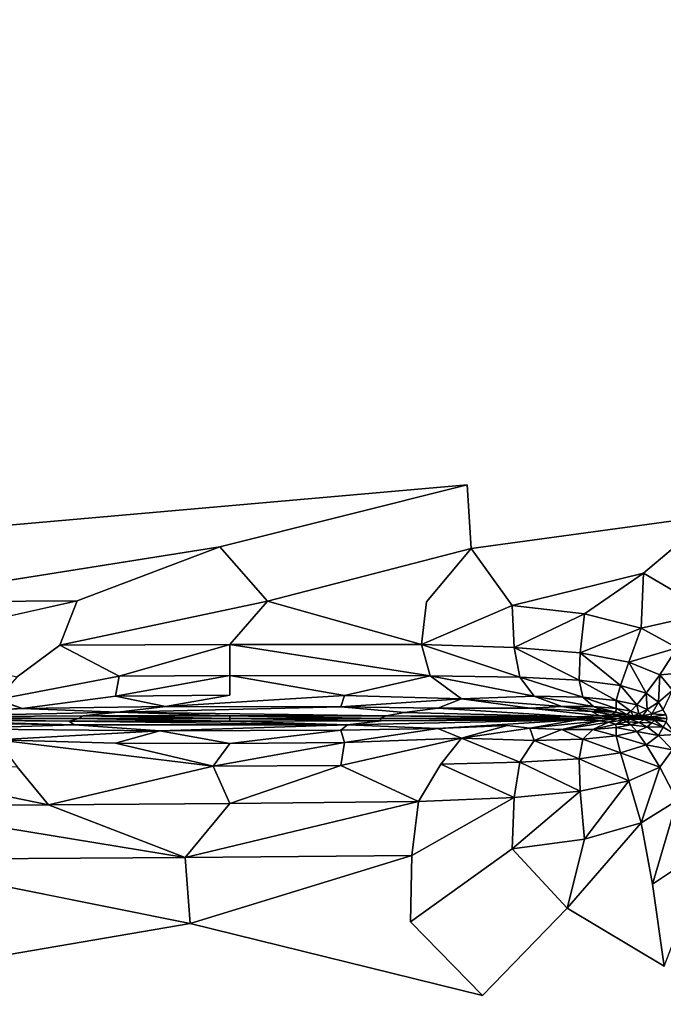
# Model space of a CAD drawing. Units: inches. Extents: x -44.1 to 44, y -25.6 to 49.4.
# Drawn here: x -34.5 to -24.8, y -4.4 to 10.4 of the extents above; entities that cross this region are included whole.
import ezdxf

# ---------------------------------------------------------------- set-up
doc = ezdxf.new("R2010")
doc.units = ezdxf.units.IN
doc.header["$MEASUREMENT"] = 0
doc.layers.add('SEAT-INSIDEFABRIC', color=5, linetype='Continuous')

msp = doc.modelspace()

# ---------------------------------------------------------------- linework, layer by layer
at = {"layer": 'SEAT-INSIDEFABRIC'}
for points, invisible_edges in [([(-41.703, 44.055, 8.373), (-18.271, 41.233, 8.373), (-41.823, -20.111, 8.373)], 15), ([(-18.271, 41.233, 8.373), (-22.201, -22.78, 8.373), (-41.823, -20.111, 8.373)], 15), ([(-24.118, 20.441, 17.426), (-27.769, 3.45, 17.426), (-18.4, 16.742, 17.426)], 15), ([(-27.769, 3.45, 17.426), (-24.118, 20.441, 17.426), (-27.559, 19.957, 17.426)], 15), ([(-27.769, 3.45, 17.426), (-38.756, 19.885, 17.426), (-41.745, 13.526, 17.426)], 15), ([(-27.769, 3.45, 17.426), (-27.559, 19.957, 17.426), (-38.756, 19.885, 17.426)], 15), ([(-18.4, 16.742, 17.426), (-27.769, 3.45, 17.426), (-24.097, 2.983, 17.426)], 15), ([(-27.769, 3.45, 17.426), (-41.745, 13.526, 17.426), (-38.785, 3.469, 17.426)], 15), ([(-27.769, 3.45, 17.426), (-38.785, 3.469, 17.426), (-38.161, 2.536, 17.416)], 1), ([(-38.161, 2.536, 17.416), (-31.483, 2.518, 17.417), (-27.769, 3.45, 17.426)], 1), ([(-31.483, 2.518, 17.417), (-27.709, 2.491, 17.417), (-27.769, 3.45, 17.426)], 1), ([(-24.097, 2.983, 17.426), (-27.769, 3.45, 17.426), (-27.709, 2.491, 17.417)], 1), ([(-27.709, 2.491, 17.417), (-25.117, 2.119, 17.418), (-24.097, 2.983, 17.426)], 1), ([(-31.483, 2.518, 17.417), (-38.161, 2.536, 17.416), (-36.723, 1.687, 17.388)], 1), ([(-33.625, 1.704, 17.389), (-30.768, 1.702, 17.389), (-31.483, 2.518, 17.417)], 1), ([(-27.709, 2.491, 17.417), (-31.483, 2.518, 17.417), (-30.768, 1.702, 17.389)], 1), ([(-30.768, 1.702, 17.389), (-28.376, 1.692, 17.388), (-27.709, 2.491, 17.417)], 1), ([(-28.376, 1.692, 17.388), (-27.092, 1.633, 17.389), (-27.709, 2.491, 17.417)], 1), ([(-25.117, 2.119, 17.418), (-27.709, 2.491, 17.417), (-27.092, 1.633, 17.389)], 1), ([(-36.688, 1.023, 17.33), (-33.889, 1.038, 17.331), (-33.625, 1.704, 17.389)], 1), ([(-30.768, 1.702, 17.389), (-33.625, 1.704, 17.389), (-33.889, 1.038, 17.331)], 1), ([(-28.376, 1.692, 17.388), (-30.768, 1.702, 17.389), (-28.455, 1.048, 17.331)], 1), ([(-27.092, 1.633, 17.389), (-28.376, 1.692, 17.388), (-28.455, 1.048, 17.331)], 1), ([(-34.527, 0.563, 17.233), (-33.889, 1.038, 17.331), (-36.688, 1.023, 17.33)], 2), ([(-34.527, 0.563, 17.233), (-32.997, 0.574, 17.239), (-33.889, 1.038, 17.331)], 1), ([(-32.997, 0.574, 17.239), (-34.527, 0.563, 17.233), (-34.831, 0.222, 17.109)], 1), ([(-34.831, 0.222, 17.109), (-33.052, 0.275, 17.134), (-32.997, 0.574, 17.239)], 1), ([(-31.332, 0.584, 17.243), (-31.332, 0.286, 17.14), (-29.612, 0.281, 17.134)], 2), ([(-33.052, 0.275, 17.134), (-34.831, 0.222, 17.109), (-34.454, 0.087, 17.024)], 1), ([(-29.612, 0.281, 17.134), (-31.332, 0.286, 17.14), (-32.3, 0.119, 17.05)], 1), ([(-34.454, 0.087, 17.024), (-35.496, 0.042, 16.983), (-36.461, -0.041, 16.911)], 2), ([(-33.016, 0.034, 16.979), (-28.711, 0.026, 16.969), (-29.667, 0.115, 17.044)], 1), ([(-28.982, -0.024, 16.932), (-28.711, 0.026, 16.969), (-33.016, 0.034, 16.979)], 2), ([(-28.21, 0.093, 17.024), (-26.118, -0.038, 16.912), (-26.824, 0.092, 17.023)], 2), ([(-25.774, -0.024, 16.925), (-26.824, 0.092, 17.023), (-26.118, -0.038, 16.912)], 2), ([(-28.21, -0.213, 17.023), (-27.168, -0.165, 16.983), (-26.109, -0.081, 16.911)], 2), ([(-26.109, -0.081, 16.911), (-27.168, -0.165, 16.983), (-26.824, -0.208, 17.023)], 1), ([(-34.831, -0.384, 17.109), (-34.527, -0.789, 17.232), (-31.582, -0.78, 17.242)], 2), ([(-29.667, -0.77, 17.238), (-28.162, -0.746, 17.234), (-27.85, -0.358, 17.11)], 1), ([(-34.059, -1.358, 17.331), (-31.582, -0.78, 17.242), (-34.527, -0.789, 17.232)], 2), ([(-28.162, -0.746, 17.234), (-29.667, -0.77, 17.238), (-28.498, -1.31, 17.331)], 1), ([(-28.596, -2.119, 17.388), (-27.092, -2.022, 17.389), (-27.062, -1.247, 17.333)], 1), ([(-26.262, -2.91, 17.418), (-24.984, -2.549, 17.418), (-25.154, -1.631, 17.392)], 1), ([(-27.092, -2.022, 17.389), (-28.596, -2.119, 17.388), (-28.617, -3.119, 17.417)], 1), ([(-28.617, -3.119, 17.417), (-26.262, -2.91, 17.418), (-27.092, -2.022, 17.389)], 1), ([(-36.724, -2.181, 17.388), (-38.149, -3.21, 17.416), (-31.928, -3.142, 17.417)], 2), ([(-31.928, -3.142, 17.417), (-28.617, -3.119, 17.417), (-28.596, -2.119, 17.388)], 1), ([(-24.984, -2.549, 17.418), (-26.262, -2.91, 17.418), (-24.807, -3.78, 17.426)], 1), ([(-26.262, -2.91, 17.418), (-28.617, -3.119, 17.417), (-27.537, -4.222, 17.426)], 1), ([(-27.537, -4.222, 17.426), (-24.807, -3.78, 17.426), (-26.262, -2.91, 17.418)], 1), ([(-38.776, -4.314, 17.426), (-31.928, -3.142, 17.417), (-38.149, -3.21, 17.416)], 2), ([(-31.928, -3.142, 17.417), (-38.776, -4.314, 17.426), (-27.537, -4.222, 17.426)], 2), ([(-28.617, -3.119, 17.417), (-31.928, -3.142, 17.417), (-27.537, -4.222, 17.426)], 1), ([(-27.537, -4.222, 17.426), (-19.15, -20.163, 17.426), (-24.807, -3.78, 17.426)], 15), ([(-19.15, -20.163, 17.426), (-27.537, -4.222, 17.426), (-41.645, -20.867, 17.426)], 15), ([(-41.645, -20.867, 17.426), (-27.537, -4.222, 17.426), (-38.776, -4.314, 17.426)], 15)]:
    msp.add_3dface(points, dxfattribs=dict(at, invisible_edges=invisible_edges))
for points in [[(-25.117, 2.119, 17.418), (-24.11, 1.532, 17.423), (-24.097, 2.983, 17.426)], [(-36.723, 1.687, 17.388), (-33.625, 1.704, 17.389), (-31.483, 2.518, 17.417)], [(-27.092, 1.633, 17.389), (-26.005, 1.508, 17.391), (-25.117, 2.119, 17.418)], [(-26.005, 1.508, 17.391), (-25.154, 1.295, 17.392), (-25.117, 2.119, 17.418)], [(-24.11, 1.532, 17.423), (-25.117, 2.119, 17.418), (-25.154, 1.295, 17.392)], [(-33.625, 1.704, 17.389), (-36.723, 1.687, 17.388), (-36.688, 1.023, 17.33)], [(-33.889, 1.038, 17.331), (-31.332, 1.048, 17.335), (-30.768, 1.702, 17.389)], [(-31.332, 1.048, 17.335), (-28.455, 1.048, 17.331), (-30.768, 1.702, 17.389)], [(-28.455, 1.048, 17.331), (-27.062, 1.002, 17.333), (-27.092, 1.633, 17.389)], [(-26.005, 1.508, 17.391), (-27.092, 1.633, 17.389), (-27.062, 1.002, 17.333)], [(-27.062, 1.002, 17.333), (-26.069, 0.924, 17.338), (-26.005, 1.508, 17.391)], [(-25.154, 1.295, 17.392), (-26.005, 1.508, 17.391), (-26.069, 0.924, 17.338)], [(-25.154, 1.295, 17.392), (-24.611, 0.999, 17.393), (-24.11, 1.532, 17.423)], [(-26.069, 0.924, 17.338), (-25.337, 0.785, 17.341), (-25.154, 1.295, 17.392)], [(-24.611, 0.999, 17.393), (-25.154, 1.295, 17.392), (-25.337, 0.785, 17.341)], [(-31.332, 1.048, 17.335), (-33.889, 1.038, 17.331), (-32.997, 0.574, 17.239)], [(-32.997, 0.574, 17.239), (-31.332, 0.584, 17.243), (-31.332, 1.048, 17.335)], [(-31.332, 1.048, 17.335), (-31.332, 0.584, 17.243), (-28.321, 0.581, 17.235)], [(-28.321, 0.581, 17.235), (-28.455, 1.048, 17.331), (-31.332, 1.048, 17.335)], [(-28.455, 1.048, 17.331), (-28.321, 0.581, 17.235), (-26.976, 0.557, 17.24)], [(-26.976, 0.557, 17.24), (-27.062, 1.002, 17.333), (-28.455, 1.048, 17.331)], [(-27.062, 1.002, 17.333), (-26.976, 0.557, 17.24), (-26.085, 0.516, 17.25)], [(-26.085, 0.516, 17.25), (-26.069, 0.924, 17.338), (-27.062, 1.002, 17.333)], [(-26.069, 0.924, 17.338), (-26.085, 0.516, 17.25), (-25.463, 0.432, 17.256)], [(-25.463, 0.432, 17.256), (-25.337, 0.785, 17.341), (-26.069, 0.924, 17.338)], [(-25.337, 0.785, 17.341), (-24.874, 0.594, 17.342), (-24.611, 0.999, 17.393)], [(-24.448, 0.629, 17.393), (-24.611, 0.999, 17.393), (-24.874, 0.594, 17.342)], [(-25.337, 0.785, 17.341), (-25.463, 0.432, 17.256), (-25.075, 0.318, 17.258)], [(-25.075, 0.318, 17.258), (-24.874, 0.594, 17.342), (-25.337, 0.785, 17.341)], [(-24.874, 0.594, 17.342), (-25.075, 0.318, 17.258), (-24.89, 0.185, 17.259)], [(-24.89, 0.185, 17.259), (-24.683, 0.365, 17.343), (-24.874, 0.594, 17.342)], [(-24.874, 0.594, 17.342), (-24.683, 0.365, 17.343), (-24.448, 0.629, 17.393)], [(-33.052, 0.275, 17.134), (-31.332, 0.286, 17.14), (-31.332, 0.584, 17.243)], [(-31.332, 0.584, 17.243), (-32.997, 0.574, 17.239), (-33.052, 0.275, 17.134)], [(-29.612, 0.281, 17.134), (-28.321, 0.581, 17.235), (-31.332, 0.584, 17.243)], [(-28.321, 0.581, 17.235), (-29.612, 0.281, 17.134), (-27.85, 0.233, 17.11)], [(-26.762, 0.271, 17.138), (-26.976, 0.557, 17.24), (-28.321, 0.581, 17.235)], [(-28.321, 0.581, 17.235), (-27.85, 0.233, 17.11), (-26.762, 0.271, 17.138)], [(-26.976, 0.557, 17.24), (-26.762, 0.271, 17.138), (-26.027, 0.256, 17.151)], [(-26.027, 0.256, 17.151), (-26.085, 0.516, 17.25), (-26.976, 0.557, 17.24)], [(-25.527, 0.209, 17.157), (-25.463, 0.432, 17.256), (-26.085, 0.516, 17.25)], [(-26.085, 0.516, 17.25), (-26.027, 0.256, 17.151), (-25.527, 0.209, 17.157)], [(-25.463, 0.432, 17.256), (-25.527, 0.209, 17.157), (-25.22, 0.144, 17.159)], [(-25.22, 0.144, 17.159), (-25.075, 0.318, 17.258), (-25.463, 0.432, 17.256)], [(-25.075, 0.318, 17.258), (-25.22, 0.144, 17.159), (-25.06, 0.072, 17.162)], [(-25.06, 0.072, 17.162), (-24.89, 0.185, 17.259), (-25.075, 0.318, 17.258)], [(-24.683, 0.365, 17.343), (-24.89, 0.185, 17.259), (-24.82, 0.066, 17.259)], [(-35.496, 0.042, 16.983), (-34.454, 0.087, 17.024), (-34.831, 0.222, 17.109)], [(-34.454, 0.087, 17.024), (-32.3, 0.119, 17.05), (-33.052, 0.275, 17.134)], [(-31.332, 0.286, 17.14), (-33.052, 0.275, 17.134), (-32.3, 0.119, 17.05)], [(-32.3, 0.119, 17.05), (-29.667, 0.115, 17.044), (-29.612, 0.281, 17.134)], [(-27.85, 0.233, 17.11), (-29.612, 0.281, 17.134), (-29.667, 0.115, 17.044)], [(-29.667, 0.115, 17.044), (-28.21, 0.093, 17.024), (-27.85, 0.233, 17.11)], [(-26.824, 0.092, 17.023), (-27.85, 0.233, 17.11), (-28.21, 0.093, 17.024)], [(-26.345, 0.118, 17.052), (-26.762, 0.271, 17.138), (-27.85, 0.233, 17.11)], [(-27.85, 0.233, 17.11), (-26.824, 0.092, 17.023), (-26.345, 0.118, 17.052)], [(-25.867, 0.119, 17.068), (-26.027, 0.256, 17.151), (-26.762, 0.271, 17.138)], [(-26.762, 0.271, 17.138), (-26.345, 0.118, 17.052), (-25.867, 0.119, 17.068)], [(-26.027, 0.256, 17.151), (-25.867, 0.119, 17.068), (-25.53, 0.089, 17.067)], [(-25.53, 0.089, 17.067), (-25.527, 0.209, 17.157), (-26.027, 0.256, 17.151)], [(-25.527, 0.209, 17.157), (-25.53, 0.089, 17.067), (-25.31, 0.047, 17.064)], [(-25.31, 0.047, 17.064), (-25.22, 0.144, 17.159), (-25.527, 0.209, 17.157)], [(-24.89, 0.185, 17.259), (-25.06, 0.072, 17.162), (-24.991, 0.009, 17.164)], [(-24.991, 0.009, 17.164), (-24.82, 0.066, 17.259), (-24.89, 0.185, 17.259)], [(-36.461, -0.041, 16.911), (-33.016, 0.034, 16.979), (-34.454, 0.087, 17.024)], [(-33.537, -0.024, 16.933), (-33.016, 0.034, 16.979), (-36.461, -0.041, 16.911)], [(-32.3, 0.119, 17.05), (-34.454, 0.087, 17.024), (-33.016, 0.034, 16.979)], [(-33.016, 0.034, 16.979), (-33.537, -0.024, 16.933), (-31.332, -0.021, 16.937)], [(-29.667, 0.115, 17.044), (-32.3, 0.119, 17.05), (-33.016, 0.034, 16.979)], [(-33.016, 0.034, 16.979), (-31.332, -0.021, 16.937), (-28.982, -0.024, 16.932)], [(-28.21, 0.093, 17.024), (-29.667, 0.115, 17.044), (-28.711, 0.026, 16.969)], [(-28.711, 0.026, 16.969), (-28.982, -0.024, 16.932), (-26.118, -0.038, 16.912)], [(-26.118, -0.038, 16.912), (-28.21, 0.093, 17.024), (-28.711, 0.026, 16.969)], [(-25.901, 0.044, 16.989), (-26.345, 0.118, 17.052), (-26.824, 0.092, 17.023)], [(-26.824, 0.092, 17.023), (-25.774, -0.024, 16.925), (-25.901, 0.044, 16.989)], [(-25.748, 0.064, 17.015), (-25.867, 0.119, 17.068), (-26.345, 0.118, 17.052)], [(-26.345, 0.118, 17.052), (-25.901, 0.044, 16.989), (-25.748, 0.064, 17.015)], [(-25.534, 0.031, 16.995), (-25.748, 0.064, 17.015), (-25.901, 0.044, 16.989)], [(-25.605, -0.004, 16.95), (-25.901, 0.044, 16.989), (-25.774, -0.024, 16.925)], [(-25.901, 0.044, 16.989), (-25.605, -0.004, 16.95), (-25.534, 0.031, 16.995)], [(-25.534, 0.031, 16.995), (-25.53, 0.089, 17.067), (-25.867, 0.119, 17.068)], [(-25.867, 0.119, 17.068), (-25.748, 0.064, 17.015), (-25.534, 0.031, 16.995)], [(-25.37, -0.002, 16.986), (-25.534, 0.031, 16.995), (-25.605, -0.004, 16.95)], [(-25.53, 0.089, 17.067), (-25.534, 0.031, 16.995), (-25.37, -0.002, 16.986)], [(-25.37, -0.002, 16.986), (-25.31, 0.047, 17.064), (-25.53, 0.089, 17.067)], [(-25.31, 0.047, 17.064), (-25.37, -0.002, 16.986), (-25.271, -0.023, 16.999)], [(-25.22, 0.144, 17.159), (-25.31, 0.047, 17.064), (-25.186, 0.009, 17.072)], [(-25.271, -0.023, 16.999), (-25.186, 0.009, 17.072), (-25.31, 0.047, 17.064)], [(-25.186, 0.009, 17.072), (-25.271, -0.023, 16.999), (-25.129, -0.022, 17.078)], [(-25.186, 0.009, 17.072), (-25.06, 0.072, 17.162), (-25.22, 0.144, 17.159)], [(-25.06, 0.072, 17.162), (-25.186, 0.009, 17.072), (-25.129, -0.022, 17.078)], [(-25.129, -0.022, 17.078), (-24.991, 0.009, 17.164), (-25.06, 0.072, 17.162)], [(-25.007, -0.037, 17.132), (-24.991, 0.009, 17.164), (-25.129, -0.022, 17.078)], [(-24.991, 0.009, 17.164), (-25.007, -0.037, 17.132), (-24.778, -0.008, 17.259)], [(-24.778, -0.008, 17.259), (-24.82, 0.066, 17.259), (-24.991, 0.009, 17.164)], [(-36.423, -0.084, 16.912), (-37.192, -0.104, 16.924), (-33.67, -0.157, 16.973)], [(-37.192, -0.104, 16.924), (-35.587, -0.219, 17.016), (-33.67, -0.157, 16.973)], [(-36.461, -0.041, 16.911), (-36.585, -0.061, 16.903), (-33.605, -0.062, 16.919)], [(-33.747, -0.1, 16.932), (-33.605, -0.062, 16.919), (-36.585, -0.061, 16.903)], [(-36.585, -0.061, 16.903), (-36.423, -0.084, 16.912), (-33.747, -0.1, 16.932)], [(-33.605, -0.062, 16.919), (-33.537, -0.024, 16.933), (-36.461, -0.041, 16.911)], [(-33.67, -0.157, 16.973), (-33.747, -0.1, 16.932), (-36.423, -0.084, 16.912)], [(-33.605, -0.062, 16.919), (-33.747, -0.1, 16.932), (-31.332, -0.103, 16.937)], [(-29.565, -0.159, 16.979), (-31.332, -0.103, 16.937), (-33.747, -0.1, 16.932)], [(-33.747, -0.1, 16.932), (-33.67, -0.157, 16.973), (-29.565, -0.159, 16.979)], [(-33.537, -0.024, 16.933), (-33.605, -0.062, 16.919), (-31.332, -0.061, 16.923)], [(-31.332, -0.103, 16.937), (-31.332, -0.061, 16.923), (-33.605, -0.062, 16.919)], [(-31.332, -0.061, 16.923), (-31.332, -0.021, 16.937), (-33.537, -0.024, 16.933)], [(-29.08, -0.061, 16.919), (-28.982, -0.024, 16.932), (-31.332, -0.021, 16.937)], [(-31.332, -0.021, 16.937), (-31.332, -0.061, 16.923), (-29.08, -0.061, 16.919)], [(-29.06, -0.098, 16.932), (-29.08, -0.061, 16.919), (-31.332, -0.061, 16.923)], [(-31.332, -0.061, 16.923), (-31.332, -0.103, 16.937), (-29.06, -0.098, 16.932)], [(-29.565, -0.159, 16.979), (-29.06, -0.098, 16.932), (-31.332, -0.103, 16.937)], [(-26.109, -0.081, 16.911), (-29.565, -0.159, 16.979), (-28.21, -0.213, 17.023)], [(-29.06, -0.098, 16.932), (-29.565, -0.159, 16.979), (-26.109, -0.081, 16.911)], [(-28.982, -0.024, 16.932), (-29.08, -0.061, 16.919), (-26.003, -0.06, 16.902)], [(-26.109, -0.081, 16.911), (-26.003, -0.06, 16.902), (-29.08, -0.061, 16.919)], [(-29.08, -0.061, 16.919), (-29.06, -0.098, 16.932), (-26.109, -0.081, 16.911)], [(-26.003, -0.06, 16.902), (-26.118, -0.038, 16.912), (-28.982, -0.024, 16.932)], [(-26.824, -0.208, 17.023), (-25.781, -0.096, 16.926), (-26.109, -0.081, 16.911)], [(-25.781, -0.096, 16.926), (-26.824, -0.208, 17.023), (-26.345, -0.229, 17.052)], [(-26.345, -0.229, 17.052), (-25.644, -0.116, 16.95), (-25.781, -0.096, 16.926)], [(-25.644, -0.116, 16.95), (-26.345, -0.229, 17.052), (-25.879, -0.226, 17.067)], [(-25.501, -0.06, 16.908), (-25.774, -0.024, 16.925), (-26.118, -0.038, 16.912)], [(-26.118, -0.038, 16.912), (-26.003, -0.06, 16.902), (-25.501, -0.06, 16.908)], [(-26.003, -0.06, 16.902), (-26.109, -0.081, 16.911), (-25.781, -0.096, 16.926)], [(-25.781, -0.096, 16.926), (-25.501, -0.06, 16.908), (-26.003, -0.06, 16.902)], [(-25.879, -0.226, 17.067), (-25.534, -0.145, 16.995), (-25.644, -0.116, 16.95)], [(-25.53, -0.198, 17.067), (-25.534, -0.145, 16.995), (-25.879, -0.226, 17.067)], [(-25.501, -0.06, 16.908), (-25.781, -0.096, 16.926), (-25.644, -0.116, 16.95)], [(-25.423, -0.032, 16.939), (-25.605, -0.004, 16.95), (-25.774, -0.024, 16.925)], [(-25.774, -0.024, 16.925), (-25.501, -0.06, 16.908), (-25.423, -0.032, 16.939)], [(-25.644, -0.116, 16.95), (-25.423, -0.087, 16.939), (-25.501, -0.06, 16.908)], [(-25.423, -0.087, 16.939), (-25.644, -0.116, 16.95), (-25.534, -0.145, 16.995)], [(-25.605, -0.004, 16.95), (-25.423, -0.032, 16.939), (-25.37, -0.002, 16.986)], [(-25.534, -0.145, 16.995), (-25.37, -0.114, 16.986), (-25.423, -0.087, 16.939)], [(-25.31, -0.158, 17.064), (-25.37, -0.114, 16.986), (-25.534, -0.145, 16.995)], [(-25.534, -0.145, 16.995), (-25.53, -0.198, 17.067), (-25.31, -0.158, 17.064)], [(-25.319, -0.046, 16.954), (-25.423, -0.032, 16.939), (-25.501, -0.06, 16.908)], [(-25.501, -0.06, 16.908), (-25.337, -0.06, 16.94), (-25.319, -0.046, 16.954)], [(-25.337, -0.06, 16.94), (-25.501, -0.06, 16.908), (-25.423, -0.087, 16.939)], [(-25.271, -0.023, 16.999), (-25.37, -0.002, 16.986), (-25.423, -0.032, 16.939)], [(-25.423, -0.032, 16.939), (-25.319, -0.046, 16.954), (-25.271, -0.023, 16.999)], [(-25.423, -0.087, 16.939), (-25.32, -0.074, 16.955), (-25.337, -0.06, 16.94)], [(-25.32, -0.074, 16.955), (-25.423, -0.087, 16.939), (-25.37, -0.114, 16.986)], [(-25.186, -0.123, 17.072), (-25.32, -0.074, 16.955), (-25.37, -0.114, 16.986)], [(-25.37, -0.114, 16.986), (-25.31, -0.158, 17.064), (-25.186, -0.123, 17.072)], [(-25.337, -0.06, 16.94), (-25.226, -0.06, 17.001), (-25.319, -0.046, 16.954)], [(-25.226, -0.06, 17.001), (-25.337, -0.06, 16.94), (-25.32, -0.074, 16.955)], [(-25.226, -0.06, 17.001), (-25.32, -0.074, 16.955), (-25.106, -0.077, 17.075)], [(-25.32, -0.074, 16.955), (-25.186, -0.123, 17.072), (-25.106, -0.077, 17.075)], [(-25.129, -0.022, 17.078), (-25.319, -0.046, 16.954), (-25.007, -0.037, 17.132)], [(-25.129, -0.022, 17.078), (-25.271, -0.023, 16.999), (-25.319, -0.046, 16.954)], [(-25.226, -0.06, 17.001), (-25.007, -0.037, 17.132), (-25.319, -0.046, 16.954)], [(-25.061, -0.189, 17.162), (-25.186, -0.123, 17.072), (-25.31, -0.158, 17.064)], [(-25.007, -0.037, 17.132), (-25.226, -0.06, 17.001), (-24.943, -0.06, 17.161)], [(-24.954, -0.088, 17.162), (-24.943, -0.06, 17.161), (-25.226, -0.06, 17.001)], [(-25.226, -0.06, 17.001), (-25.106, -0.077, 17.075), (-24.954, -0.088, 17.162)], [(-24.991, -0.128, 17.164), (-25.106, -0.077, 17.075), (-25.186, -0.123, 17.072)], [(-25.186, -0.123, 17.072), (-25.061, -0.189, 17.162), (-24.991, -0.128, 17.164)], [(-24.991, -0.128, 17.164), (-24.954, -0.088, 17.162), (-25.106, -0.077, 17.075)], [(-24.82, -0.193, 17.259), (-24.991, -0.128, 17.164), (-25.061, -0.189, 17.162)], [(-24.764, -0.061, 17.259), (-24.778, -0.008, 17.259), (-25.007, -0.037, 17.132)], [(-25.007, -0.037, 17.132), (-24.943, -0.06, 17.161), (-24.764, -0.061, 17.259)], [(-24.954, -0.088, 17.162), (-24.991, -0.128, 17.164), (-24.82, -0.193, 17.259)], [(-24.943, -0.06, 17.161), (-24.954, -0.088, 17.162), (-24.778, -0.114, 17.259)], [(-24.82, -0.193, 17.259), (-24.778, -0.114, 17.259), (-24.954, -0.088, 17.162)], [(-24.778, -0.114, 17.259), (-24.764, -0.061, 17.259), (-24.943, -0.06, 17.161)], [(-24.778, -0.114, 17.259), (-24.82, -0.193, 17.259), (-24.639, -0.301, 17.343)], [(-35.587, -0.219, 17.016), (-32.386, -0.248, 17.046), (-33.67, -0.157, 16.973)], [(-32.386, -0.248, 17.046), (-35.587, -0.219, 17.016), (-34.831, -0.384, 17.109)], [(-34.831, -0.384, 17.109), (-33.052, -0.435, 17.133), (-32.386, -0.248, 17.046)], [(-29.565, -0.159, 16.979), (-33.67, -0.157, 16.973), (-32.386, -0.248, 17.046)], [(-33.052, -0.435, 17.133), (-31.332, -0.436, 17.14), (-32.386, -0.248, 17.046)], [(-32.386, -0.248, 17.046), (-29.667, -0.239, 17.044), (-29.565, -0.159, 16.979)], [(-29.667, -0.239, 17.044), (-32.386, -0.248, 17.046), (-31.332, -0.436, 17.14)], [(-31.332, -0.436, 17.14), (-29.612, -0.422, 17.133), (-29.667, -0.239, 17.044)], [(-29.667, -0.239, 17.044), (-28.21, -0.213, 17.023), (-29.565, -0.159, 16.979)], [(-28.21, -0.213, 17.023), (-29.667, -0.239, 17.044), (-29.612, -0.422, 17.133)], [(-29.612, -0.422, 17.133), (-27.85, -0.358, 17.11), (-28.21, -0.213, 17.023)], [(-27.168, -0.165, 16.983), (-28.21, -0.213, 17.023), (-27.85, -0.358, 17.11)], [(-27.85, -0.358, 17.11), (-26.824, -0.208, 17.023), (-27.168, -0.165, 16.983)], [(-26.824, -0.208, 17.023), (-27.85, -0.358, 17.11), (-26.762, -0.392, 17.137)], [(-26.762, -0.392, 17.137), (-26.345, -0.229, 17.052), (-26.824, -0.208, 17.023)], [(-26.345, -0.229, 17.052), (-26.762, -0.392, 17.137), (-26.027, -0.372, 17.151)], [(-26.027, -0.372, 17.151), (-25.879, -0.226, 17.067), (-26.345, -0.229, 17.052)], [(-25.879, -0.226, 17.067), (-26.027, -0.372, 17.151), (-25.528, -0.324, 17.157)], [(-25.528, -0.324, 17.157), (-25.53, -0.198, 17.067), (-25.879, -0.226, 17.067)], [(-25.22, -0.259, 17.159), (-25.31, -0.158, 17.064), (-25.53, -0.198, 17.067)], [(-25.53, -0.198, 17.067), (-25.528, -0.324, 17.157), (-25.22, -0.259, 17.159)], [(-25.076, -0.458, 17.258), (-25.22, -0.259, 17.159), (-25.528, -0.324, 17.157)], [(-25.31, -0.158, 17.064), (-25.22, -0.259, 17.159), (-25.061, -0.189, 17.162)], [(-24.89, -0.318, 17.259), (-25.061, -0.189, 17.162), (-25.22, -0.259, 17.159)], [(-25.22, -0.259, 17.159), (-25.076, -0.458, 17.258), (-24.89, -0.318, 17.259)], [(-25.061, -0.189, 17.162), (-24.89, -0.318, 17.259), (-24.82, -0.193, 17.259)], [(-24.639, -0.301, 17.343), (-24.82, -0.193, 17.259), (-24.89, -0.318, 17.259)], [(-31.582, -0.78, 17.242), (-33.052, -0.435, 17.133), (-34.831, -0.384, 17.109)], [(-31.582, -0.78, 17.242), (-31.332, -0.436, 17.14), (-33.052, -0.435, 17.133)], [(-31.582, -0.78, 17.242), (-29.667, -0.77, 17.238), (-29.612, -0.422, 17.133)], [(-29.612, -0.422, 17.133), (-31.332, -0.436, 17.14), (-31.582, -0.78, 17.242)], [(-27.85, -0.358, 17.11), (-29.612, -0.422, 17.133), (-29.667, -0.77, 17.238)], [(-27.85, -0.358, 17.11), (-28.162, -0.746, 17.234), (-26.976, -0.718, 17.24)], [(-26.976, -0.718, 17.24), (-26.762, -0.392, 17.137), (-27.85, -0.358, 17.11)], [(-26.762, -0.392, 17.137), (-26.976, -0.718, 17.24), (-26.085, -0.667, 17.25)], [(-26.085, -0.667, 17.25), (-26.027, -0.372, 17.151), (-26.762, -0.392, 17.137)], [(-26.027, -0.372, 17.151), (-26.085, -0.667, 17.25), (-25.463, -0.577, 17.256)], [(-25.463, -0.577, 17.256), (-25.528, -0.324, 17.157), (-26.027, -0.372, 17.151)], [(-25.528, -0.324, 17.157), (-25.463, -0.577, 17.256), (-25.076, -0.458, 17.258)], [(-24.683, -0.535, 17.343), (-24.89, -0.318, 17.259), (-25.076, -0.458, 17.258)], [(-24.89, -0.318, 17.259), (-24.683, -0.535, 17.343), (-24.639, -0.301, 17.343)], [(-25.337, -0.999, 17.341), (-25.463, -0.577, 17.256), (-26.085, -0.667, 17.25)], [(-24.874, -0.791, 17.342), (-25.076, -0.458, 17.258), (-25.463, -0.577, 17.256)], [(-25.463, -0.577, 17.256), (-25.337, -0.999, 17.341), (-24.874, -0.791, 17.342)], [(-25.076, -0.458, 17.258), (-24.874, -0.791, 17.342), (-24.683, -0.535, 17.343)], [(-24.683, -0.535, 17.343), (-24.874, -0.791, 17.342), (-24.612, -1.294, 17.393)], [(-27.062, -1.247, 17.333), (-26.976, -0.718, 17.24), (-28.162, -0.746, 17.234)], [(-26.976, -0.718, 17.24), (-27.062, -1.247, 17.333), (-26.069, -1.153, 17.338)], [(-26.069, -1.153, 17.338), (-26.085, -0.667, 17.25), (-26.976, -0.718, 17.24)], [(-26.085, -0.667, 17.25), (-26.069, -1.153, 17.338), (-25.337, -0.999, 17.341)], [(-34.059, -1.358, 17.331), (-34.527, -0.789, 17.232), (-36.774, -0.803, 17.233)], [(-36.774, -0.803, 17.233), (-36.738, -1.373, 17.33), (-34.059, -1.358, 17.331)], [(-31.582, -0.78, 17.242), (-34.059, -1.358, 17.331), (-31.332, -1.34, 17.335)], [(-29.667, -0.77, 17.238), (-31.582, -0.78, 17.242), (-31.332, -1.34, 17.335)], [(-31.332, -1.34, 17.335), (-28.498, -1.31, 17.331), (-29.667, -0.77, 17.238)], [(-28.162, -0.746, 17.234), (-28.498, -1.31, 17.331), (-27.062, -1.247, 17.333)], [(-24.874, -0.791, 17.342), (-25.337, -0.999, 17.341), (-25.154, -1.631, 17.392)], [(-25.154, -1.631, 17.392), (-24.612, -1.294, 17.393), (-24.874, -0.791, 17.342)], [(-25.337, -0.999, 17.341), (-26.069, -1.153, 17.338), (-26.005, -1.874, 17.391)], [(-26.005, -1.874, 17.391), (-25.154, -1.631, 17.392), (-25.337, -0.999, 17.341)], [(-26.069, -1.153, 17.338), (-27.062, -1.247, 17.333), (-27.092, -2.022, 17.389)], [(-27.092, -2.022, 17.389), (-26.005, -1.874, 17.391), (-26.069, -1.153, 17.338)], [(-28.498, -1.31, 17.331), (-31.332, -1.34, 17.335), (-32.006, -2.15, 17.389)], [(-32.006, -2.15, 17.389), (-28.596, -2.119, 17.388), (-28.498, -1.31, 17.331)], [(-27.062, -1.247, 17.333), (-28.498, -1.31, 17.331), (-28.596, -2.119, 17.388)], [(-24.612, -1.294, 17.393), (-25.154, -1.631, 17.392), (-24.984, -2.549, 17.418)], [(-24.984, -2.549, 17.418), (-24.11, -1.968, 17.423), (-24.612, -1.294, 17.393)], [(-32.006, -2.15, 17.389), (-34.059, -1.358, 17.331), (-36.738, -1.373, 17.33)], [(-36.738, -1.373, 17.33), (-36.724, -2.181, 17.388), (-32.006, -2.15, 17.389)], [(-32.006, -2.15, 17.389), (-31.332, -1.34, 17.335), (-34.059, -1.358, 17.331)], [(-25.154, -1.631, 17.392), (-26.005, -1.874, 17.391), (-26.262, -2.91, 17.418)], [(-26.005, -1.874, 17.391), (-27.092, -2.022, 17.389), (-26.262, -2.91, 17.418)], [(-24.11, -1.968, 17.423), (-24.984, -2.549, 17.418), (-24.807, -3.78, 17.426)], [(-31.928, -3.142, 17.417), (-32.006, -2.15, 17.389), (-36.724, -2.181, 17.388)], [(-28.596, -2.119, 17.388), (-32.006, -2.15, 17.389), (-31.928, -3.142, 17.417)]]:
    msp.add_3dface(points, dxfattribs=at)

doc.saveas('drawing.dxf')
